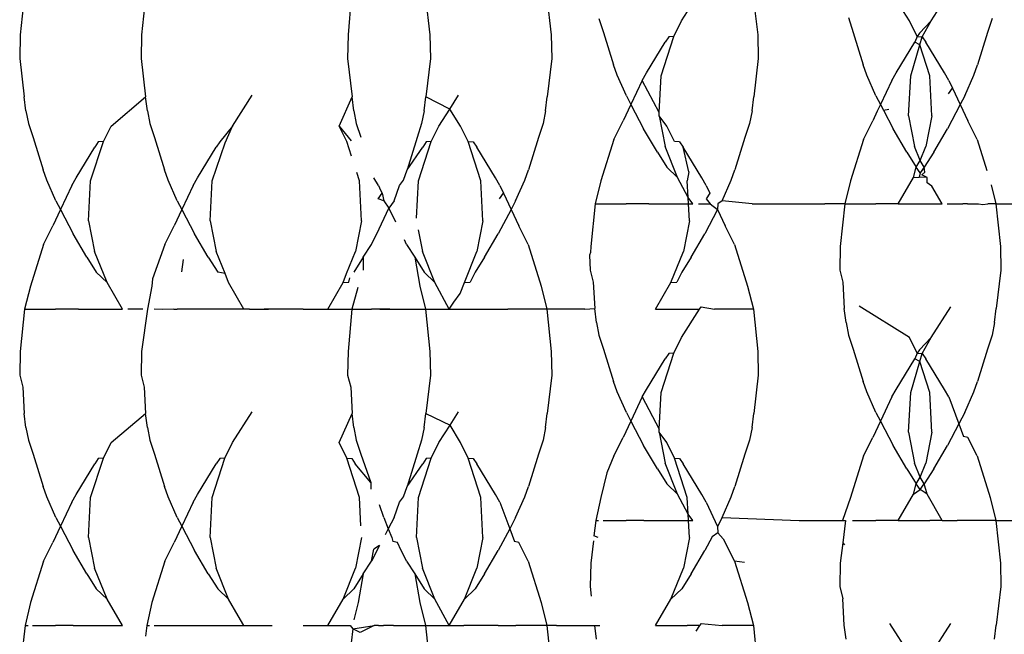
# Model space of a CAD drawing. Extents: x -14.4 to 6, y -1 to 6.
# Drawn here: x -5.3 to -5.2, y 0.3 to 0.3 of the extents above; entities that cross this region are included whole.
import ezdxf

# ---------------------------------------------------------------- set-up
doc = ezdxf.new("R2010")
doc.units = 0
doc.layers.get('0').update_dxf_attribs({"linetype": 'CONTINUOUS'})

msp = doc.modelspace()

# ---------------------------------------------------------------- linework, layer by layer
for p, q in [((-5.2499915, 0.2990737), (-5.2500359, 0.2986499)), ((-5.2487787, 0.2990737), (-5.2488231, 0.2986499)), ((-5.2467249, 0.2990737), (-5.2467609, 0.2986499)), ((-5.2459952, 0.2990737), (-5.2459439, 0.2986499)), ((-5.2447824, 0.2990737), (-5.2447311, 0.2986499)), ((-5.2434302, 0.2987883), (-5.2432513, 0.2990737)), ((-5.2427202, 0.2990737), (-5.2426689, 0.2986499)), ((-5.2411538, 0.2987883), (-5.2413494, 0.2990962)), ((-5.2409377, 0.2987883), (-5.2407421, 0.2990962)), ((-5.2442557, 0.2988137), (-5.2442097, 0.2986723)), ((-5.2435076, 0.2986333), (-5.2434302, 0.2987883)), ((-5.2417622, 0.2988222), (-5.2417171, 0.2986723)), ((-5.2410764, 0.2986333), (-5.2411538, 0.2987883)), ((-5.2409377, 0.2987883), (-5.2410525, 0.2986664)), ((-5.2410265, 0.2986288), (-5.2409377, 0.2987883)), ((-5.2403284, 0.2988137), (-5.2403743, 0.2986723)), ((-5.2442097, 0.2986723), (-5.2441098, 0.2983508)), ((-5.2417171, 0.2986723), (-5.2416172, 0.2983508)), ((-5.2410525, 0.2986664), (-5.2410764, 0.2986333)), ((-5.2403743, 0.2986723), (-5.2404743, 0.2983508)), ((-5.2500359, 0.2986499), (-5.2500409, 0.2984145)), ((-5.2488231, 0.2986499), (-5.2488281, 0.2984145)), ((-5.2467609, 0.2986499), (-5.2467659, 0.2984145)), ((-5.2459439, 0.2986499), (-5.2459389, 0.2984145)), ((-5.2447311, 0.2986499), (-5.2447261, 0.2984145)), ((-5.2437798, 0.29827), (-5.2435931, 0.2985763)), ((-5.2436342, 0.2982392), (-5.2435076, 0.2986333)), ((-5.2435576, 0.2986288), (-5.2435931, 0.2985763)), ((-5.2435076, 0.2986333), (-5.2435576, 0.2986288)), ((-5.2426689, 0.2986499), (-5.242664, 0.2984145)), ((-5.2412873, 0.29827), (-5.2411005, 0.2985763)), ((-5.2410764, 0.2986333), (-5.2411005, 0.2985763)), ((-5.2410497, 0.2985501), (-5.2411005, 0.2985763)), ((-5.2410764, 0.2986333), (-5.2410265, 0.2986288)), ((-5.2410497, 0.2985501), (-5.2410265, 0.2986288)), ((-5.2410265, 0.2986288), (-5.240991, 0.2985763)), ((-5.2408042, 0.29827), (-5.240991, 0.2985763)), ((-5.2411417, 0.2982392), (-5.2410497, 0.2985501)), ((-5.2409498, 0.2982392), (-5.2410497, 0.2985501)), ((-5.2500409, 0.2984145), (-5.2499955, 0.29803)), ((-5.2488281, 0.2984145), (-5.2487827, 0.29803)), ((-5.2467659, 0.2984145), (-5.2467206, 0.29803)), ((-5.2459389, 0.2984145), (-5.2459842, 0.29803)), ((-5.2447261, 0.2984145), (-5.2447714, 0.29803)), ((-5.242664, 0.2984145), (-5.2427093, 0.29803)), ((-5.2440732, 0.2982464), (-5.2441098, 0.2983508)), ((-5.2415806, 0.2982464), (-5.2416172, 0.2983508)), ((-5.2405109, 0.2982464), (-5.2404743, 0.2983508)), ((-5.2439817, 0.2980416), (-5.2440732, 0.2982464)), ((-5.2438233, 0.2981953), (-5.2439361, 0.2979547)), ((-5.2438233, 0.2981953), (-5.2437798, 0.29827)), ((-5.2436529, 0.2978744), (-5.2438233, 0.2981953)), ((-5.2436529, 0.2978744), (-5.2436342, 0.2982392)), ((-5.2414891, 0.2980416), (-5.2415806, 0.2982464)), ((-5.2413307, 0.2981953), (-5.2414436, 0.2979547)), ((-5.2413307, 0.2981953), (-5.2412873, 0.29827)), ((-5.241162, 0.2978423), (-5.2411417, 0.2982392)), ((-5.2409295, 0.2978423), (-5.2409498, 0.2982392)), ((-5.2407607, 0.2981953), (-5.2408042, 0.29827)), ((-5.2407607, 0.2981953), (-5.2407241, 0.2981172)), ((-5.2406024, 0.2980416), (-5.2405109, 0.2982464)), ((-5.2407627, 0.2980614), (-5.2407241, 0.2981172)), ((-5.2407241, 0.2981172), (-5.2406479, 0.2979547)), ((-5.2499782, 0.2978893), (-5.2499955, 0.29803)), ((-5.2491281, 0.2977394), (-5.2487827, 0.29803)), ((-5.2487654, 0.2978893), (-5.2487827, 0.29803)), ((-5.2479153, 0.2977394), (-5.2477197, 0.2980473)), ((-5.2468516, 0.2977394), (-5.2467206, 0.29803)), ((-5.2467033, 0.2978893), (-5.2467206, 0.29803)), ((-5.2460016, 0.2978893), (-5.2459842, 0.29803)), ((-5.245746, 0.2979081), (-5.2459842, 0.29803)), ((-5.245746, 0.2979081), (-5.2456575, 0.2980473)), ((-5.2447887, 0.2978893), (-5.2447714, 0.29803)), ((-5.2439817, 0.2980416), (-5.2439361, 0.2979547)), ((-5.2427266, 0.2978893), (-5.2427093, 0.29803)), ((-5.2414891, 0.2980416), (-5.2414436, 0.2979547)), ((-5.2406024, 0.2980416), (-5.2406479, 0.2979547)), ((-5.2499782, 0.2978893), (-5.2499535, 0.2977648)), ((-5.2487654, 0.2978893), (-5.2487407, 0.2977648)), ((-5.2467033, 0.2978893), (-5.2466786, 0.2977648)), ((-5.2460016, 0.2978893), (-5.2460262, 0.2977648)), ((-5.2458532, 0.2977394), (-5.245746, 0.2979081)), ((-5.2456388, 0.2977394), (-5.245746, 0.2979081)), ((-5.2447887, 0.2978893), (-5.2448134, 0.2977648)), ((-5.2439361, 0.2979547), (-5.2440134, 0.2977899)), ((-5.2439361, 0.2979547), (-5.2438087, 0.2977114)), ((-5.2427266, 0.2978893), (-5.2427513, 0.2977648)), ((-5.2414753, 0.2978872), (-5.2415209, 0.2977899)), ((-5.2414436, 0.2979547), (-5.2414753, 0.2978872)), ((-5.2414436, 0.2979547), (-5.2414135, 0.2978971)), ((-5.2414135, 0.2978971), (-5.2413587, 0.297906)), ((-5.2414135, 0.2978971), (-5.2413162, 0.2977114)), ((-5.2406479, 0.2979547), (-5.2407753, 0.2977114)), ((-5.2406479, 0.2979547), (-5.2405706, 0.2977899)), ((-5.2441055, 0.2976061), (-5.2440134, 0.2977899)), ((-5.2436545, 0.2978423), (-5.2436529, 0.2978744)), ((-5.2436545, 0.2978423), (-5.2435948, 0.2975356)), ((-5.2435767, 0.2977394), (-5.2436545, 0.2978423)), ((-5.241613, 0.2976061), (-5.2415209, 0.2977899)), ((-5.241162, 0.2978423), (-5.2411023, 0.2975356)), ((-5.2409295, 0.2978423), (-5.2409892, 0.2975356)), ((-5.2404785, 0.2976061), (-5.2405706, 0.2977899)), ((-5.2499535, 0.2977648), (-5.2499076, 0.2976234)), ((-5.2492054, 0.2975844), (-5.2491281, 0.2977394)), ((-5.2487407, 0.2977648), (-5.2486948, 0.2976234)), ((-5.2479153, 0.2977394), (-5.2480426, 0.2975799)), ((-5.2479899, 0.2975723), (-5.2479153, 0.2977394)), ((-5.2467743, 0.2975844), (-5.2468516, 0.2977394)), ((-5.2468516, 0.2977394), (-5.2467311, 0.2975897)), ((-5.2466786, 0.2977648), (-5.2466337, 0.2976267)), ((-5.2460262, 0.2977648), (-5.2460722, 0.2976234)), ((-5.2459305, 0.2975844), (-5.2458532, 0.2977394)), ((-5.2455615, 0.2975844), (-5.2456388, 0.2977394)), ((-5.2448134, 0.2977648), (-5.2448594, 0.2976234)), ((-5.2436719, 0.297477), (-5.2438087, 0.2977114)), ((-5.2434994, 0.2975844), (-5.2435767, 0.2977394)), ((-5.2427513, 0.2977648), (-5.2427972, 0.2976234)), ((-5.2411794, 0.297477), (-5.2413162, 0.2977114)), ((-5.2409121, 0.297477), (-5.2407753, 0.2977114)), ((-5.2499076, 0.2976234), (-5.2498076, 0.2973019)), ((-5.2493321, 0.2971903), (-5.2492054, 0.2975844)), ((-5.2492054, 0.2975844), (-5.2492554, 0.2975799)), ((-5.2486948, 0.2976234), (-5.2485948, 0.2973019)), ((-5.2467279, 0.2974398), (-5.2467743, 0.2975844)), ((-5.2460722, 0.2976234), (-5.2461721, 0.2973019)), ((-5.2460571, 0.2971903), (-5.2459305, 0.2975844)), ((-5.2459305, 0.2975844), (-5.2459805, 0.2975799)), ((-5.2454349, 0.2971903), (-5.2455615, 0.2975844)), ((-5.2455615, 0.2975844), (-5.2455115, 0.2975799)), ((-5.2448594, 0.2976234), (-5.2449593, 0.2973019)), ((-5.2441055, 0.2976061), (-5.2442362, 0.2971903)), ((-5.2434494, 0.2975799), (-5.2434994, 0.2975844)), ((-5.2427972, 0.2976234), (-5.2428972, 0.2973019)), ((-5.241613, 0.2976061), (-5.2417436, 0.2971903)), ((-5.2404785, 0.2976061), (-5.2403811, 0.297296)), ((-5.2494777, 0.2972211), (-5.2492909, 0.2975274)), ((-5.2492554, 0.2975799), (-5.2492909, 0.2975274)), ((-5.2482649, 0.2972211), (-5.2480781, 0.2975274)), ((-5.2481193, 0.2971903), (-5.2479899, 0.2975723)), ((-5.2480426, 0.2975799), (-5.2480781, 0.2975274)), ((-5.2461721, 0.2973019), (-5.246016, 0.2975274)), ((-5.2459805, 0.2975799), (-5.246016, 0.2975274)), ((-5.2455115, 0.2975799), (-5.245476, 0.2975274)), ((-5.2452893, 0.2972211), (-5.245476, 0.2975274)), ((-5.2434709, 0.2972258), (-5.2435948, 0.2975356)), ((-5.2434494, 0.2975799), (-5.2434139, 0.2975274)), ((-5.2432271, 0.2972211), (-5.2434139, 0.2975274)), ((-5.2433568, 0.2972831), (-5.2434139, 0.2975274)), ((-5.2410457, 0.2973942), (-5.2411023, 0.2975356)), ((-5.2410457, 0.2973942), (-5.2409892, 0.2975356)), ((-5.2436719, 0.297477), (-5.2435784, 0.2973296)), ((-5.2411794, 0.297477), (-5.2410859, 0.2973296)), ((-5.2410859, 0.2973296), (-5.2410457, 0.2973942)), ((-5.2410056, 0.2973296), (-5.2410457, 0.2973942)), ((-5.2409121, 0.297477), (-5.2410056, 0.2973296)), ((-5.249771, 0.2971975), (-5.2498076, 0.2973019)), ((-5.2485582, 0.2971975), (-5.2485948, 0.2973019)), ((-5.2462087, 0.2971975), (-5.2461721, 0.2973019)), ((-5.2449959, 0.2971975), (-5.2449593, 0.2973019)), ((-5.2434709, 0.2972258), (-5.2435784, 0.2973296)), ((-5.2429338, 0.2971975), (-5.2428972, 0.2973019)), ((-5.2411131, 0.2972258), (-5.2410859, 0.2973296)), ((-5.241046, 0.2972724), (-5.2410859, 0.2973296)), ((-5.2410056, 0.2973296), (-5.241046, 0.2972724)), ((-5.2409992, 0.2972778), (-5.2410056, 0.2973296)), ((-5.2496795, 0.2969927), (-5.249771, 0.2971975)), ((-5.2495212, 0.2971464), (-5.2494777, 0.2972211)), ((-5.2493524, 0.2967934), (-5.2493321, 0.2971903)), ((-5.2484667, 0.2969927), (-5.2485582, 0.2971975)), ((-5.2483083, 0.2971464), (-5.2482649, 0.2972211)), ((-5.2481396, 0.2967934), (-5.2481193, 0.2971903)), ((-5.2466477, 0.2971903), (-5.2466749, 0.297275)), ((-5.2466274, 0.2967934), (-5.2466477, 0.2971903)), ((-5.2464586, 0.2971464), (-5.2465021, 0.2972211)), ((-5.2462462, 0.2971464), (-5.2462087, 0.2971975)), ((-5.2460761, 0.2968196), (-5.2460571, 0.2971903)), ((-5.2454146, 0.2967934), (-5.2454349, 0.2971903)), ((-5.2452458, 0.2971464), (-5.2452893, 0.2972211)), ((-5.2450874, 0.2969927), (-5.2449959, 0.2971975)), ((-5.2442362, 0.2971903), (-5.2442937, 0.2969607)), ((-5.2433644, 0.2970267), (-5.2434709, 0.2972258)), ((-5.2433568, 0.2972831), (-5.2433727, 0.2971903)), ((-5.2433644, 0.2970267), (-5.2433727, 0.2971903)), ((-5.2431837, 0.2971464), (-5.2432271, 0.2972211)), ((-5.2430253, 0.2969927), (-5.2429338, 0.2971975)), ((-5.2417436, 0.2971903), (-5.2418011, 0.2969607)), ((-5.2412663, 0.2969607), (-5.2411131, 0.2972258)), ((-5.2411131, 0.2972258), (-5.241056, 0.2972299)), ((-5.241046, 0.2972724), (-5.241056, 0.2972299)), ((-5.2409784, 0.2972258), (-5.241056, 0.2972299)), ((-5.241031, 0.2972509), (-5.2409992, 0.2972778)), ((-5.2409784, 0.2972258), (-5.241031, 0.2972509)), ((-5.2409769, 0.2971734), (-5.2409784, 0.2972258)), ((-5.2495212, 0.2971464), (-5.249634, 0.2969058)), ((-5.2483083, 0.2971464), (-5.2484212, 0.2969058)), ((-5.2464586, 0.2971464), (-5.2464365, 0.2970993)), ((-5.2464365, 0.2970993), (-5.246422, 0.2970683)), ((-5.2463002, 0.2969927), (-5.2462462, 0.2971464)), ((-5.2452458, 0.2971464), (-5.2452092, 0.2970683)), ((-5.2431837, 0.2971464), (-5.243147, 0.2970683)), ((-5.2409297, 0.2971397), (-5.2409769, 0.2971734)), ((-5.2408284, 0.2969607), (-5.2409297, 0.2971397)), ((-5.2403382, 0.2971516), (-5.2402904, 0.2969607)), ((-5.2464605, 0.2970125), (-5.246422, 0.2970683)), ((-5.2464046, 0.2969927), (-5.2464605, 0.2970125)), ((-5.246422, 0.2970683), (-5.2464046, 0.2969927)), ((-5.2452477, 0.2970125), (-5.2452092, 0.2970683)), ((-5.2452092, 0.2970683), (-5.245133, 0.2969058)), ((-5.2433177, 0.2969607), (-5.2433644, 0.2970267)), ((-5.243361, 0.2969607), (-5.2433644, 0.2970267)), ((-5.243147, 0.2970683), (-5.2431856, 0.2970125)), ((-5.2431856, 0.2970125), (-5.2431449, 0.2969607)), ((-5.249634, 0.2969058), (-5.2497113, 0.296741)), ((-5.2496795, 0.2969927), (-5.249634, 0.2969058)), ((-5.249634, 0.2969058), (-5.2495066, 0.2966625)), ((-5.2484212, 0.2969058), (-5.2484985, 0.296741)), ((-5.2484667, 0.2969927), (-5.2484212, 0.2969058)), ((-5.2484212, 0.2969058), (-5.2482938, 0.2966625)), ((-5.2464732, 0.2966625), (-5.2463524, 0.29692)), ((-5.2464046, 0.2969927), (-5.2463524, 0.29692)), ((-5.2463002, 0.2969927), (-5.2463524, 0.29692)), ((-5.2463524, 0.29692), (-5.2462881, 0.2967828)), ((-5.245133, 0.2969058), (-5.2452604, 0.2966625)), ((-5.2450874, 0.2969927), (-5.245133, 0.2969058)), ((-5.245133, 0.2969058), (-5.2450557, 0.296741)), ((-5.2442937, 0.2969607), (-5.244338, 0.2965368)), ((-5.2442937, 0.2969607), (-5.2442582, 0.2969607)), ((-5.2442582, 0.2969607), (-5.243984, 0.2969607)), ((-5.2437557, 0.2969607), (-5.243984, 0.2969607)), ((-5.2437557, 0.2969607), (-5.243361, 0.2969607)), ((-5.243361, 0.2969607), (-5.2433177, 0.2969607)), ((-5.2433524, 0.2967934), (-5.243361, 0.2969607)), ((-5.2432614, 0.2969607), (-5.2431815, 0.2969607)), ((-5.2430708, 0.2969058), (-5.2431982, 0.2966625)), ((-5.2431815, 0.2969607), (-5.2431449, 0.2969607)), ((-5.2431449, 0.2969607), (-5.2430708, 0.2969058)), ((-5.2430666, 0.2969607), (-5.2430708, 0.2969058)), ((-5.2430708, 0.2969058), (-5.2429935, 0.296741)), ((-5.2430253, 0.2969927), (-5.2430666, 0.2969607)), ((-5.2427258, 0.2969607), (-5.2430253, 0.2969927)), ((-5.2427258, 0.2969607), (-5.2420004, 0.2969607)), ((-5.2418011, 0.2969607), (-5.2420004, 0.2969607)), ((-5.2418011, 0.2969607), (-5.2418455, 0.2965368)), ((-5.2418011, 0.2969607), (-5.2417657, 0.2969607)), ((-5.2417657, 0.2969607), (-5.2414914, 0.2969607)), ((-5.2412663, 0.2969607), (-5.2414914, 0.2969607)), ((-5.2412663, 0.2969607), (-5.2408284, 0.2969607)), ((-5.2407762, 0.2969607), (-5.2406789, 0.2969607)), ((-5.2406789, 0.2969607), (-5.2406209, 0.2969607)), ((-5.2405741, 0.2969607), (-5.2406209, 0.2969607)), ((-5.2405741, 0.2969607), (-5.2404638, 0.2969607)), ((-5.2404638, 0.2969607), (-5.2404204, 0.2969571)), ((-5.2404204, 0.2969571), (-5.2403698, 0.2969607)), ((-5.2402904, 0.2969607), (-5.2403698, 0.2969607)), ((-5.2402904, 0.2969607), (-5.240246, 0.2965368)), ((-5.2402904, 0.2969607), (-5.2395079, 0.2969607)), ((-5.2498034, 0.2965572), (-5.2497113, 0.296741)), ((-5.2493524, 0.2967934), (-5.2492927, 0.2964867)), ((-5.2485906, 0.2965572), (-5.2484985, 0.296741)), ((-5.2481396, 0.2967934), (-5.2480799, 0.2964867)), ((-5.2466274, 0.2967934), (-5.2466871, 0.2964867)), ((-5.2460595, 0.2967015), (-5.2460177, 0.2964867)), ((-5.2454146, 0.2967934), (-5.2454743, 0.2964867)), ((-5.2449636, 0.2965572), (-5.2450557, 0.296741)), ((-5.2433524, 0.2967934), (-5.2434121, 0.2964867)), ((-5.2429014, 0.2965572), (-5.2429935, 0.296741)), ((-5.2493698, 0.2964281), (-5.2495066, 0.2966625)), ((-5.248157, 0.2964281), (-5.2482938, 0.2966625)), ((-5.2465285, 0.2965572), (-5.2464909, 0.296632)), ((-5.2464909, 0.296632), (-5.2464732, 0.2966625)), ((-5.2461764, 0.2965572), (-5.2461985, 0.2966014)), ((-5.2453972, 0.2964281), (-5.2452604, 0.2966625)), ((-5.243335, 0.2964281), (-5.2431982, 0.2966625)), ((-5.2498034, 0.2965572), (-5.249934, 0.2961414)), ((-5.2485906, 0.2965572), (-5.2487153, 0.2962134)), ((-5.24661, 0.2964281), (-5.2465285, 0.2965572)), ((-5.2461764, 0.2965572), (-5.2460949, 0.2964281)), ((-5.2449636, 0.2965572), (-5.2448329, 0.2961414)), ((-5.244338, 0.2965368), (-5.2443393, 0.2964748)), ((-5.2429014, 0.2965572), (-5.2427708, 0.2961414)), ((-5.2418455, 0.2965368), (-5.2418504, 0.2963014)), ((-5.240246, 0.2965368), (-5.240241, 0.2963014)), ((-5.2493698, 0.2964281), (-5.2492763, 0.2962807)), ((-5.2491688, 0.2961769), (-5.2492927, 0.2964867)), ((-5.2484082, 0.2964065), (-5.2484235, 0.2962819)), ((-5.248157, 0.2964281), (-5.2480635, 0.2962807)), ((-5.2479899, 0.2962654), (-5.2480799, 0.2964867)), ((-5.2467771, 0.2962654), (-5.2466871, 0.2964867)), ((-5.24661, 0.2964281), (-5.2467035, 0.2962807)), ((-5.24661, 0.2964281), (-5.2466094, 0.2962995)), ((-5.2460949, 0.2964281), (-5.2460014, 0.2962807)), ((-5.2460949, 0.2964281), (-5.2460457, 0.2961414)), ((-5.2458939, 0.2961769), (-5.2460177, 0.2964867)), ((-5.2455982, 0.2961769), (-5.2454743, 0.2964867)), ((-5.2453972, 0.2964281), (-5.2454906, 0.2962807)), ((-5.2443393, 0.2964748), (-5.2443492, 0.2964479)), ((-5.2443492, 0.2964479), (-5.244343, 0.2963014)), ((-5.243536, 0.2961769), (-5.2434121, 0.2964867)), ((-5.243335, 0.2964281), (-5.2434285, 0.2962807)), ((-5.2491688, 0.2961769), (-5.2492763, 0.2962807)), ((-5.2487153, 0.2962134), (-5.2487212, 0.2961414)), ((-5.2479899, 0.2962654), (-5.2480635, 0.2962807)), ((-5.247956, 0.2961769), (-5.2479899, 0.2962654)), ((-5.246811, 0.2961769), (-5.2467771, 0.2962654)), ((-5.2467539, 0.296181), (-5.2467432, 0.2962244)), ((-5.2458939, 0.2961769), (-5.2460014, 0.2962807)), ((-5.2454906, 0.2962807), (-5.2455411, 0.296181)), ((-5.244343, 0.2963014), (-5.2443115, 0.2961794)), ((-5.2434285, 0.2962807), (-5.2434789, 0.296181)), ((-5.2418504, 0.2963014), (-5.241819, 0.2961794)), ((-5.240241, 0.2963014), (-5.2402864, 0.2959169)), ((-5.249934, 0.2961414), (-5.2499915, 0.2959118)), ((-5.2490156, 0.2959118), (-5.2491688, 0.2961769)), ((-5.2487212, 0.2961414), (-5.2487645, 0.2959118)), ((-5.2478028, 0.2959118), (-5.247956, 0.2961769)), ((-5.2469642, 0.2959118), (-5.246811, 0.2961769)), ((-5.246811, 0.2961769), (-5.2467539, 0.296181)), ((-5.2466627, 0.2961268), (-5.2467249, 0.2959118)), ((-5.2460457, 0.2961414), (-5.2459882, 0.2959118)), ((-5.2457514, 0.2959118), (-5.2458939, 0.2961769)), ((-5.2456413, 0.2960675), (-5.2455982, 0.2961769)), ((-5.2455982, 0.2961769), (-5.2455411, 0.296181)), ((-5.2448329, 0.2961414), (-5.2447754, 0.2959118)), ((-5.2443115, 0.2961794), (-5.2442977, 0.2959169)), ((-5.2436893, 0.2959118), (-5.243536, 0.2961769)), ((-5.243536, 0.2961769), (-5.2434789, 0.296181)), ((-5.2427708, 0.2961414), (-5.2427133, 0.2959118)), ((-5.241819, 0.2961794), (-5.2418051, 0.2959169)), ((-5.2457041, 0.2959786), (-5.2456413, 0.2960675)), ((-5.2499915, 0.2959118), (-5.2500359, 0.2954879)), ((-5.2499915, 0.2959118), (-5.2499561, 0.2959118)), ((-5.2499561, 0.2959118), (-5.2496818, 0.2959118)), ((-5.2494535, 0.2959118), (-5.2496818, 0.2959118)), ((-5.2494535, 0.2959118), (-5.2490156, 0.2959118)), ((-5.2488113, 0.2959118), (-5.2489593, 0.2959118)), ((-5.2487645, 0.2959118), (-5.2488231, 0.2954879)), ((-5.2486108, 0.2959082), (-5.2486993, 0.2959118)), ((-5.2485, 0.2959118), (-5.2486108, 0.2959082)), ((-5.2485, 0.2959118), (-5.248469, 0.2959118)), ((-5.2478028, 0.2959118), (-5.248469, 0.2959118)), ((-5.2477465, 0.2959118), (-5.2478028, 0.2959118)), ((-5.2477465, 0.2959118), (-5.2476707, 0.2959118)), ((-5.2476707, 0.2959118), (-5.2476299, 0.2959118)), ((-5.2476299, 0.2959118), (-5.2475985, 0.2959118)), ((-5.2476299, 0.2959118), (-5.247556, 0.2959118)), ((-5.247556, 0.2959118), (-5.2475985, 0.2959118)), ((-5.2472109, 0.2959118), (-5.247556, 0.2959118)), ((-5.2472109, 0.2959118), (-5.2469642, 0.2959118)), ((-5.2469642, 0.2959118), (-5.2467249, 0.2959118)), ((-5.2467249, 0.2959118), (-5.2467609, 0.2954879)), ((-5.2467249, 0.2959118), (-5.2465262, 0.2959118)), ((-5.2464741, 0.2959118), (-5.2465262, 0.2959118)), ((-5.2464442, 0.2959118), (-5.2464741, 0.2959118)), ((-5.2464069, 0.2959118), (-5.2464741, 0.2959118)), ((-5.2463768, 0.2959118), (-5.2464442, 0.2959118)), ((-5.2464442, 0.2959118), (-5.2464069, 0.2959118)), ((-5.2464069, 0.2959118), (-5.2463432, 0.2959118)), ((-5.2464069, 0.2959118), (-5.2463768, 0.2959118)), ((-5.2463432, 0.2959118), (-5.2463768, 0.2959118)), ((-5.2463432, 0.2959118), (-5.2459882, 0.2959118)), ((-5.2459882, 0.2959118), (-5.2459439, 0.2954879)), ((-5.2459882, 0.2959118), (-5.2457514, 0.2959118)), ((-5.2457514, 0.2959118), (-5.2457041, 0.2959786)), ((-5.2457514, 0.2959118), (-5.2456843, 0.2959118)), ((-5.2456843, 0.2959118), (-5.2455678, 0.2959118)), ((-5.2455678, 0.2959118), (-5.2455121, 0.2959118)), ((-5.2455121, 0.2959118), (-5.245225, 0.2959118)), ((-5.245225, 0.2959118), (-5.245164, 0.2959118)), ((-5.2447754, 0.2959118), (-5.245164, 0.2959118)), ((-5.2447754, 0.2959118), (-5.2447311, 0.2954879)), ((-5.2444233, 0.2959118), (-5.2447754, 0.2959118)), ((-5.2443957, 0.2959118), (-5.2444233, 0.2959118)), ((-5.2443957, 0.2959118), (-5.2442977, 0.2959169)), ((-5.2442803, 0.2957763), (-5.2442977, 0.2959169)), ((-5.2436893, 0.2959118), (-5.2432513, 0.2959118)), ((-5.2434302, 0.2956263), (-5.2432513, 0.2959118)), ((-5.2432513, 0.2959118), (-5.2432346, 0.2959342)), ((-5.2432346, 0.2959342), (-5.2431018, 0.2959118)), ((-5.2427487, 0.2959118), (-5.2431018, 0.2959118)), ((-5.2427133, 0.2959118), (-5.2427487, 0.2959118)), ((-5.2427133, 0.2959118), (-5.2426689, 0.2954879)), ((-5.2417878, 0.2957763), (-5.2418051, 0.2959169)), ((-5.2411538, 0.2956263), (-5.2416575, 0.2959408)), ((-5.2409377, 0.2956263), (-5.2407421, 0.2959342)), ((-5.2403037, 0.2957763), (-5.2402864, 0.2959169)), ((-5.2442803, 0.2957763), (-5.2442557, 0.2956517)), ((-5.2417878, 0.2957763), (-5.2417631, 0.2956517)), ((-5.2403037, 0.2957763), (-5.2403284, 0.2956517)), ((-5.2442557, 0.2956517), (-5.2442097, 0.2955104)), ((-5.2435076, 0.2954713), (-5.2434302, 0.2956263)), ((-5.2417631, 0.2956517), (-5.2417171, 0.2955104)), ((-5.2410764, 0.2954713), (-5.2411538, 0.2956263)), ((-5.2409377, 0.2956263), (-5.2410525, 0.2955045)), ((-5.2410265, 0.2954668), (-5.2409377, 0.2956263)), ((-5.2403284, 0.2956517), (-5.2403743, 0.2955104)), ((-5.2500359, 0.2954879), (-5.2500409, 0.2952525)), ((-5.2488231, 0.2954879), (-5.2488281, 0.2952525)), ((-5.2467609, 0.2954879), (-5.2467659, 0.2952525)), ((-5.2459439, 0.2954879), (-5.2459389, 0.2952525)), ((-5.2447311, 0.2954879), (-5.2447261, 0.2952525)), ((-5.2442097, 0.2955104), (-5.2441098, 0.2951888)), ((-5.2436342, 0.2950773), (-5.2435076, 0.2954713)), ((-5.2435576, 0.2954668), (-5.2435931, 0.2954143)), ((-5.2435076, 0.2954713), (-5.2435576, 0.2954668)), ((-5.2426689, 0.2954879), (-5.242664, 0.2952525)), ((-5.2417171, 0.2955104), (-5.2416172, 0.2951888)), ((-5.2410764, 0.2954713), (-5.2411005, 0.2954143)), ((-5.2410525, 0.2955045), (-5.2410764, 0.2954713)), ((-5.2410764, 0.2954713), (-5.2410265, 0.2954668)), ((-5.2410497, 0.2953882), (-5.2410265, 0.2954668)), ((-5.2410265, 0.2954668), (-5.240991, 0.2954143)), ((-5.2403743, 0.2955104), (-5.2404743, 0.2951888)), ((-5.2437798, 0.2951081), (-5.2435931, 0.2954143)), ((-5.2412873, 0.2951081), (-5.2411005, 0.2954143)), ((-5.2411417, 0.2950773), (-5.2410497, 0.2953882)), ((-5.2410497, 0.2953882), (-5.2411005, 0.2954143)), ((-5.2409498, 0.2950773), (-5.2410497, 0.2953882)), ((-5.2408042, 0.2951081), (-5.240991, 0.2954143)), ((-5.2500409, 0.2952525), (-5.2500094, 0.2951305)), ((-5.2488281, 0.2952525), (-5.2487966, 0.2951305)), ((-5.2467659, 0.2952525), (-5.2467344, 0.2951305)), ((-5.2459389, 0.2952525), (-5.2459842, 0.294868)), ((-5.2447261, 0.2952525), (-5.2447714, 0.294868)), ((-5.242664, 0.2952525), (-5.2427093, 0.294868)), ((-5.2500094, 0.2951305), (-5.2499955, 0.294868)), ((-5.2487966, 0.2951305), (-5.2487827, 0.294868)), ((-5.2467344, 0.2951305), (-5.2467206, 0.294868)), ((-5.2440732, 0.2950844), (-5.2441098, 0.2951888)), ((-5.2415806, 0.2950844), (-5.2416172, 0.2951888)), ((-5.2405109, 0.2950844), (-5.2404743, 0.2951888)), ((-5.2439817, 0.2948796), (-5.2440732, 0.2950844)), ((-5.2438233, 0.2950333), (-5.2439361, 0.2947927)), ((-5.2438233, 0.2950333), (-5.2437798, 0.2951081)), ((-5.2438233, 0.2950333), (-5.2436529, 0.2947124)), ((-5.2436529, 0.2947124), (-5.2436342, 0.2950773)), ((-5.2414891, 0.2948796), (-5.2415806, 0.2950844)), ((-5.2413307, 0.2950333), (-5.2414436, 0.2947927)), ((-5.2413307, 0.2950333), (-5.2412873, 0.2951081)), ((-5.241162, 0.2946804), (-5.2411417, 0.2950773)), ((-5.2409295, 0.2946804), (-5.2409498, 0.2950773)), ((-5.2407607, 0.2950333), (-5.2408042, 0.2951081)), ((-5.2407607, 0.2950333), (-5.2406619, 0.294766)), ((-5.2406024, 0.2948796), (-5.2405109, 0.2950844)), ((-5.2499782, 0.2947274), (-5.2499955, 0.294868)), ((-5.2491281, 0.2945775), (-5.2487827, 0.294868)), ((-5.2487654, 0.2947274), (-5.2487827, 0.294868)), ((-5.2479153, 0.2945775), (-5.2477197, 0.2948853)), ((-5.2468516, 0.2945775), (-5.2467206, 0.294868)), ((-5.2467033, 0.2947274), (-5.2467206, 0.294868)), ((-5.2460016, 0.2947274), (-5.2459842, 0.294868)), ((-5.2459842, 0.294868), (-5.2457423, 0.2947519)), ((-5.2457423, 0.2947519), (-5.2456575, 0.2948853)), ((-5.2447887, 0.2947274), (-5.2447714, 0.294868)), ((-5.2439817, 0.2948796), (-5.2439361, 0.2947927)), ((-5.2427266, 0.2947274), (-5.2427093, 0.294868)), ((-5.2414891, 0.2948796), (-5.2414436, 0.2947927)), ((-5.2406024, 0.2948796), (-5.2406619, 0.294766)), ((-5.2458532, 0.2945775), (-5.2457423, 0.2947519)), ((-5.2456388, 0.2945775), (-5.2457423, 0.2947519)), ((-5.2439361, 0.2947927), (-5.2440134, 0.2946279)), ((-5.2439361, 0.2947927), (-5.2438087, 0.2945494)), ((-5.2414436, 0.2947927), (-5.2415209, 0.2946279)), ((-5.2414436, 0.2947927), (-5.2413162, 0.2945494)), ((-5.2406619, 0.294766), (-5.2407753, 0.2945494)), ((-5.2406619, 0.294766), (-5.2406152, 0.2946397)), ((-5.2499782, 0.2947274), (-5.2499535, 0.2946028)), ((-5.2487654, 0.2947274), (-5.2487407, 0.2946028)), ((-5.2467033, 0.2947274), (-5.2466786, 0.2946028)), ((-5.2460016, 0.2947274), (-5.2460262, 0.2946028)), ((-5.2447887, 0.2947274), (-5.2448134, 0.2946028)), ((-5.2436545, 0.2946804), (-5.2436529, 0.2947124)), ((-5.2436545, 0.2946804), (-5.2435948, 0.2943736)), ((-5.2435767, 0.2945775), (-5.2436545, 0.2946804)), ((-5.2427266, 0.2947274), (-5.2427513, 0.2946028)), ((-5.241162, 0.2946804), (-5.2411023, 0.2943736)), ((-5.2409295, 0.2946804), (-5.2409892, 0.2943736)), ((-5.2405706, 0.2946279), (-5.2406152, 0.2946397)), ((-5.2499535, 0.2946028), (-5.2499076, 0.2944615)), ((-5.2492054, 0.2944224), (-5.2491281, 0.2945775)), ((-5.2487407, 0.2946028), (-5.2486948, 0.2944615)), ((-5.2479926, 0.2944224), (-5.2479153, 0.2945775)), ((-5.2467743, 0.2944224), (-5.2468516, 0.2945775)), ((-5.2466786, 0.2946028), (-5.2466326, 0.2944615)), ((-5.2460262, 0.2946028), (-5.2460722, 0.2944615)), ((-5.2459305, 0.2944224), (-5.2458532, 0.2945775)), ((-5.2455615, 0.2944224), (-5.2456388, 0.2945775)), ((-5.2448134, 0.2946028), (-5.2448594, 0.2944615)), ((-5.2441055, 0.2944441), (-5.2440134, 0.2946279)), ((-5.2436719, 0.2943151), (-5.2438087, 0.2945494)), ((-5.2434994, 0.2944224), (-5.2435767, 0.2945775)), ((-5.2427513, 0.2946028), (-5.2427972, 0.2944615)), ((-5.241613, 0.2944441), (-5.2415209, 0.2946279)), ((-5.2411794, 0.2943151), (-5.2413162, 0.2945494)), ((-5.2409121, 0.2943151), (-5.2407753, 0.2945494)), ((-5.2404785, 0.2944441), (-5.2405706, 0.2946279)), ((-5.2499076, 0.2944615), (-5.2498076, 0.2941399)), ((-5.2486948, 0.2944615), (-5.2485948, 0.2941399)), ((-5.2466326, 0.2944615), (-5.2465324, 0.2941803)), ((-5.2460722, 0.2944615), (-5.2461721, 0.2941399)), ((-5.2448594, 0.2944615), (-5.2449593, 0.2941399)), ((-5.2441055, 0.2944441), (-5.2441778, 0.2942752)), ((-5.2427972, 0.2944615), (-5.2428972, 0.2941399)), ((-5.241613, 0.2944441), (-5.2417436, 0.2940284)), ((-5.2404785, 0.2944441), (-5.2403479, 0.2940284)), ((-5.2494777, 0.2940592), (-5.2492909, 0.2943654)), ((-5.2493321, 0.2940284), (-5.2492054, 0.2944224)), ((-5.2492554, 0.2944179), (-5.2492909, 0.2943654)), ((-5.2492054, 0.2944224), (-5.2492554, 0.2944179)), ((-5.2482649, 0.2940592), (-5.2480781, 0.2943654)), ((-5.2481193, 0.2940284), (-5.2479926, 0.2944224)), ((-5.2480426, 0.2944179), (-5.2480781, 0.2943654)), ((-5.2479926, 0.2944224), (-5.2480426, 0.2944179)), ((-5.2466477, 0.2940284), (-5.2467743, 0.2944224)), ((-5.2467743, 0.2944224), (-5.2467243, 0.2944179)), ((-5.2467243, 0.2944179), (-5.2466888, 0.2943654)), ((-5.2465324, 0.2941803), (-5.2466888, 0.2943654)), ((-5.2461721, 0.2941399), (-5.246016, 0.2943654)), ((-5.2460571, 0.2940284), (-5.2459305, 0.2944224)), ((-5.2459805, 0.2944179), (-5.246016, 0.2943654)), ((-5.2459305, 0.2944224), (-5.2459805, 0.2944179)), ((-5.2454349, 0.2940284), (-5.2455615, 0.2944224)), ((-5.2455615, 0.2944224), (-5.2455115, 0.2944179)), ((-5.2455115, 0.2944179), (-5.245476, 0.2943654)), ((-5.2452893, 0.2940592), (-5.245476, 0.2943654)), ((-5.2434709, 0.2940638), (-5.2435948, 0.2943736)), ((-5.2433727, 0.2940284), (-5.2434994, 0.2944224)), ((-5.2434994, 0.2944224), (-5.2434494, 0.2944179)), ((-5.2434494, 0.2944179), (-5.2434139, 0.2943654)), ((-5.2432271, 0.2940592), (-5.2434139, 0.2943654)), ((-5.2410457, 0.2942322), (-5.2411023, 0.2943736)), ((-5.2410457, 0.2942322), (-5.2409892, 0.2943736)), ((-5.2441778, 0.2942752), (-5.2442362, 0.2940284)), ((-5.2436719, 0.2943151), (-5.2435784, 0.2941676)), ((-5.2411794, 0.2943151), (-5.2410859, 0.2941676)), ((-5.2409121, 0.2943151), (-5.2410056, 0.2941676)), ((-5.2465324, 0.2941803), (-5.2465347, 0.2941126)), ((-5.2434709, 0.2940638), (-5.2435784, 0.2941676)), ((-5.2411131, 0.2940638), (-5.2410859, 0.2941676)), ((-5.2410859, 0.2941676), (-5.2410457, 0.2942322)), ((-5.241046, 0.2941104), (-5.2410859, 0.2941676)), ((-5.241046, 0.2941104), (-5.2410056, 0.2941676)), ((-5.2410056, 0.2941676), (-5.2410457, 0.2942322)), ((-5.2409784, 0.2940638), (-5.2410056, 0.2941676)), ((-5.249771, 0.2940355), (-5.2498076, 0.2941399)), ((-5.2495212, 0.2939844), (-5.2494777, 0.2940592)), ((-5.2485582, 0.2940355), (-5.2485948, 0.2941399)), ((-5.2483083, 0.2939844), (-5.2482649, 0.2940592)), ((-5.2462087, 0.2940355), (-5.2461721, 0.2941399)), ((-5.2452458, 0.2939844), (-5.2452893, 0.2940592)), ((-5.2449959, 0.2940355), (-5.2449593, 0.2941399)), ((-5.2433644, 0.2938647), (-5.2434709, 0.2940638)), ((-5.2431837, 0.2939844), (-5.2432271, 0.2940592)), ((-5.2429338, 0.2940355), (-5.2428972, 0.2941399)), ((-5.2412663, 0.2937987), (-5.2411131, 0.2940638)), ((-5.2411131, 0.2940638), (-5.241046, 0.2941104)), ((-5.2409784, 0.2940638), (-5.241046, 0.2941104)), ((-5.2408284, 0.2937987), (-5.2409784, 0.2940638)), ((-5.2496795, 0.2938307), (-5.249771, 0.2940355)), ((-5.2495212, 0.2939844), (-5.249634, 0.2937438)), ((-5.2493524, 0.2936315), (-5.2493321, 0.2940284)), ((-5.2484667, 0.2938307), (-5.2485582, 0.2940355)), ((-5.2483083, 0.2939844), (-5.2484212, 0.2937438)), ((-5.2481396, 0.2936315), (-5.2481193, 0.2940284)), ((-5.2466333, 0.2937463), (-5.2466477, 0.2940284)), ((-5.2464046, 0.2938307), (-5.2464483, 0.2939566)), ((-5.2463002, 0.2938307), (-5.2462462, 0.2939844)), ((-5.2462462, 0.2939844), (-5.2462087, 0.2940355)), ((-5.2460774, 0.2936315), (-5.2460571, 0.2940284)), ((-5.2454146, 0.2936315), (-5.2454349, 0.2940284)), ((-5.2452458, 0.2939844), (-5.245147, 0.2937171)), ((-5.2450874, 0.2938307), (-5.2449959, 0.2940355)), ((-5.2442362, 0.2940284), (-5.2442867, 0.2937987)), ((-5.2433644, 0.2938647), (-5.2433727, 0.2940284)), ((-5.2431837, 0.2939844), (-5.2430725, 0.2937406)), ((-5.2430253, 0.2938307), (-5.2429338, 0.2940355)), ((-5.2417436, 0.2940284), (-5.2418227, 0.2937987)), ((-5.2403479, 0.2940284), (-5.2402904, 0.2937987)), ((-5.2433177, 0.2937987), (-5.2433644, 0.2938647)), ((-5.243361, 0.2937987), (-5.2433644, 0.2938647)), ((-5.2496795, 0.2938307), (-5.249634, 0.2937438)), ((-5.2484667, 0.2938307), (-5.2484212, 0.2937438)), ((-5.2464046, 0.2938307), (-5.2463598, 0.2937171)), ((-5.2463002, 0.2938307), (-5.2463598, 0.2937171)), ((-5.2450874, 0.2938307), (-5.245147, 0.2937171)), ((-5.2442867, 0.2937987), (-5.2443052, 0.2936463)), ((-5.2442867, 0.2937987), (-5.2442582, 0.2937987)), ((-5.2442142, 0.2937987), (-5.243984, 0.2937987)), ((-5.2438077, 0.2937987), (-5.243984, 0.2937987)), ((-5.2438077, 0.2937987), (-5.243361, 0.2937987)), ((-5.243361, 0.2937987), (-5.2433177, 0.2937987)), ((-5.2433524, 0.2936315), (-5.243361, 0.2937987)), ((-5.2430253, 0.2938307), (-5.2430725, 0.2937406)), ((-5.2430253, 0.2938307), (-5.2422561, 0.2937987)), ((-5.2422561, 0.2937987), (-5.2419728, 0.2937987)), ((-5.2419728, 0.2937987), (-5.241858, 0.2937987)), ((-5.241858, 0.2937987), (-5.2418227, 0.2937987)), ((-5.2418227, 0.2937987), (-5.2417942, 0.2937987)), ((-5.2417942, 0.2937987), (-5.2418211, 0.2935761)), ((-5.2417217, 0.2937987), (-5.2414914, 0.2937987)), ((-5.2412663, 0.2937987), (-5.2414914, 0.2937987)), ((-5.2412663, 0.2937987), (-5.2409504, 0.2937987)), ((-5.2408284, 0.2937987), (-5.2409504, 0.2937987)), ((-5.2408284, 0.2937987), (-5.2406789, 0.2937987)), ((-5.2406001, 0.2937987), (-5.2406789, 0.2937987)), ((-5.2403258, 0.2937987), (-5.2406001, 0.2937987)), ((-5.2402904, 0.2937987), (-5.2403258, 0.2937987)), ((-5.2402904, 0.2937987), (-5.240246, 0.2933749)), ((-5.2402904, 0.2937987), (-5.2397636, 0.2937987)), ((-5.249634, 0.2937438), (-5.2497113, 0.293579)), ((-5.249634, 0.2937438), (-5.2495066, 0.2935005)), ((-5.2484212, 0.2937438), (-5.2484985, 0.293579)), ((-5.2484212, 0.2937438), (-5.2482938, 0.2935005)), ((-5.2463598, 0.2937171), (-5.246392, 0.2936555)), ((-5.2463598, 0.2937171), (-5.2463236, 0.2936298)), ((-5.245147, 0.2937171), (-5.2452604, 0.2935005)), ((-5.245147, 0.2937171), (-5.2451003, 0.2935908)), ((-5.2430694, 0.2936753), (-5.2431261, 0.2936382)), ((-5.2430725, 0.2937406), (-5.2430694, 0.2936753)), ((-5.2430725, 0.2937406), (-5.2430694, 0.2936753)), ((-5.2430158, 0.2936163), (-5.2430694, 0.2936753)), ((-5.2498034, 0.2933952), (-5.2497113, 0.293579)), ((-5.2493524, 0.2936315), (-5.2492927, 0.2933247)), ((-5.2485906, 0.2933952), (-5.2484985, 0.293579)), ((-5.2481396, 0.2936315), (-5.2480799, 0.2933247)), ((-5.2466274, 0.2936315), (-5.2466871, 0.2933247)), ((-5.2463236, 0.2936298), (-5.2463131, 0.2935908)), ((-5.2462685, 0.293579), (-5.2463131, 0.2935908)), ((-5.2462316, 0.2935005), (-5.2462685, 0.293579)), ((-5.2460774, 0.2936315), (-5.2460177, 0.2933247)), ((-5.2454146, 0.2936315), (-5.2454743, 0.2933247)), ((-5.2450557, 0.293579), (-5.2451003, 0.2935908)), ((-5.2449636, 0.2933952), (-5.2450557, 0.293579)), ((-5.2443111, 0.2935975), (-5.244338, 0.2933749)), ((-5.2442615, 0.2936298), (-5.2443052, 0.2936463)), ((-5.2433524, 0.2936315), (-5.2434121, 0.2933247)), ((-5.2431261, 0.2936382), (-5.2431982, 0.2935005)), ((-5.2430158, 0.2936163), (-5.2429935, 0.293579)), ((-5.2429294, 0.2934511), (-5.2429935, 0.293579)), ((-5.2418211, 0.2935761), (-5.2418455, 0.2933749)), ((-5.2418211, 0.2935761), (-5.2418031, 0.2935553)), ((-5.2493698, 0.2932662), (-5.2495066, 0.2935005)), ((-5.248157, 0.2932662), (-5.2482938, 0.2935005)), ((-5.2464478, 0.2935489), (-5.2465285, 0.2933952)), ((-5.2465285, 0.2933952), (-5.2465041, 0.2935123)), ((-5.2464478, 0.2935489), (-5.2465041, 0.2935123)), ((-5.2462139, 0.2934701), (-5.2462316, 0.2935005)), ((-5.2461764, 0.2933952), (-5.2462139, 0.2934701)), ((-5.2453972, 0.2932662), (-5.2452604, 0.2935005)), ((-5.243335, 0.2932662), (-5.2431982, 0.2935005)), ((-5.2498034, 0.2933952), (-5.249934, 0.2929795)), ((-5.2485906, 0.2933952), (-5.2487212, 0.2929795)), ((-5.24661, 0.2932662), (-5.2465285, 0.2933952)), ((-5.2461764, 0.2933952), (-5.2460949, 0.2932662)), ((-5.2449636, 0.2933952), (-5.2448329, 0.2929795)), ((-5.244338, 0.2933749), (-5.244343, 0.2931395)), ((-5.2429014, 0.2933952), (-5.2429294, 0.2934511)), ((-5.2429014, 0.2933952), (-5.2427708, 0.2929795)), ((-5.2428013, 0.2933802), (-5.2429014, 0.2933952)), ((-5.2418455, 0.2933749), (-5.2418504, 0.2931395)), ((-5.240246, 0.2933749), (-5.240241, 0.2931395)), ((-5.2493698, 0.2932662), (-5.2492763, 0.2931187)), ((-5.2491688, 0.2930149), (-5.2492927, 0.2933247)), ((-5.248157, 0.2932662), (-5.2480635, 0.2931187)), ((-5.247956, 0.2930149), (-5.2480799, 0.2933247)), ((-5.246811, 0.2930149), (-5.2466871, 0.2933247)), ((-5.24661, 0.2932662), (-5.2467035, 0.2931187)), ((-5.24661, 0.2932662), (-5.2466591, 0.2929795)), ((-5.2460949, 0.2932662), (-5.2460014, 0.2931187)), ((-5.2460949, 0.2932662), (-5.2460457, 0.2929795)), ((-5.2458939, 0.2930149), (-5.2460177, 0.2933247)), ((-5.2455982, 0.2930149), (-5.2454743, 0.2933247)), ((-5.2453972, 0.2932662), (-5.2454906, 0.2931187)), ((-5.243536, 0.2930149), (-5.2434121, 0.2933247)), ((-5.243335, 0.2932662), (-5.2434285, 0.2931187)), ((-5.2491688, 0.2930149), (-5.2492763, 0.2931187)), ((-5.247956, 0.2930149), (-5.2480635, 0.2931187)), ((-5.246811, 0.2930149), (-5.2467035, 0.2931187)), ((-5.2458939, 0.2930149), (-5.2460014, 0.2931187)), ((-5.2455982, 0.2930149), (-5.2454906, 0.2931187)), ((-5.244343, 0.2931395), (-5.2443317, 0.2930435)), ((-5.243536, 0.2930149), (-5.2434285, 0.2931187)), ((-5.2418504, 0.2931395), (-5.241819, 0.2930175)), ((-5.240241, 0.2931395), (-5.2402864, 0.292755)), ((-5.249934, 0.2929795), (-5.2499846, 0.2927498)), ((-5.2490156, 0.2927498), (-5.2491688, 0.2930149)), ((-5.2487212, 0.2929795), (-5.2487718, 0.2927498)), ((-5.2478602, 0.2928492), (-5.247956, 0.2930149)), ((-5.2469642, 0.2927498), (-5.246811, 0.2930149)), ((-5.2466591, 0.2929795), (-5.2467022, 0.2928072)), ((-5.2460457, 0.2929795), (-5.2459882, 0.2927498)), ((-5.2457514, 0.2927498), (-5.2458939, 0.2930149)), ((-5.2457514, 0.2927498), (-5.2455982, 0.2930149)), ((-5.2448329, 0.2929795), (-5.2447754, 0.2927498)), ((-5.2436893, 0.2927498), (-5.243536, 0.2930149)), ((-5.2427708, 0.2929795), (-5.2427133, 0.2927498)), ((-5.2418051, 0.292755), (-5.241819, 0.2930175)), ((-5.2478028, 0.2927498), (-5.2478602, 0.2928492)), ((-5.2432346, 0.2927722), (-5.2432513, 0.2927498)), ((-5.2432346, 0.2927722), (-5.243023, 0.2927498)), ((-5.2411538, 0.2924644), (-5.2413494, 0.2927722)), ((-5.2409377, 0.2924644), (-5.2407421, 0.2927722)), ((-5.2499846, 0.2927498), (-5.2500359, 0.292326)), ((-5.2499846, 0.2927498), (-5.2499561, 0.2927498)), ((-5.2499121, 0.2927498), (-5.2496818, 0.2927498)), ((-5.2495056, 0.2927498), (-5.2496818, 0.2927498)), ((-5.2495056, 0.2927498), (-5.2490156, 0.2927498)), ((-5.2487718, 0.2927498), (-5.2487844, 0.2926453)), ((-5.2487718, 0.2927498), (-5.2487433, 0.2927498)), ((-5.2486993, 0.2927498), (-5.248469, 0.2927498)), ((-5.248469, 0.2927498), (-5.247954, 0.2927498)), ((-5.247954, 0.2927498), (-5.2478028, 0.2927498)), ((-5.2478028, 0.2927498), (-5.2476707, 0.2927498)), ((-5.2476707, 0.2927498), (-5.2475559, 0.2927498)), ((-5.2475559, 0.2927498), (-5.2475205, 0.2927498)), ((-5.2472111, 0.2927498), (-5.2469642, 0.2927498)), ((-5.2469642, 0.2927498), (-5.2467412, 0.2927498)), ((-5.2467135, 0.2927182), (-5.2467609, 0.292326)), ((-5.2467412, 0.2927498), (-5.2467135, 0.2927182)), ((-5.2467135, 0.2927182), (-5.2464994, 0.2927498)), ((-5.2466397, 0.2926814), (-5.2467135, 0.2927182)), ((-5.2464994, 0.2927498), (-5.2466397, 0.2926814)), ((-5.2464579, 0.2927498), (-5.2464994, 0.2927498)), ((-5.2464579, 0.2927498), (-5.2464069, 0.2927498)), ((-5.2463077, 0.2927498), (-5.2464069, 0.2927498)), ((-5.2463077, 0.2927498), (-5.2459882, 0.2927498)), ((-5.2459882, 0.2927498), (-5.2459439, 0.292326)), ((-5.2459882, 0.2927498), (-5.2457514, 0.2927498)), ((-5.2457514, 0.2927498), (-5.2456044, 0.2927498)), ((-5.2454355, 0.2927498), (-5.2456044, 0.2927498)), ((-5.2452614, 0.2927498), (-5.2454355, 0.2927498)), ((-5.2452614, 0.2927498), (-5.2450851, 0.2927498)), ((-5.2447754, 0.2927498), (-5.2450851, 0.2927498)), ((-5.2447754, 0.2927498), (-5.2447311, 0.292326)), ((-5.2446791, 0.2927498), (-5.2447754, 0.2927498)), ((-5.2446791, 0.2927498), (-5.2443957, 0.2927498)), ((-5.2443957, 0.2927498), (-5.244297, 0.2927498)), ((-5.2442803, 0.2926143), (-5.244297, 0.2927498)), ((-5.244297, 0.2927498), (-5.2442456, 0.2927498)), ((-5.2436893, 0.2927498), (-5.2433733, 0.2927498)), ((-5.2432513, 0.2927498), (-5.2433733, 0.2927498)), ((-5.2432513, 0.2927498), (-5.2432886, 0.2926942)), ((-5.2427487, 0.2927498), (-5.243023, 0.2927498)), ((-5.2427133, 0.2927498), (-5.2427487, 0.2927498)), ((-5.2427133, 0.2927498), (-5.2426689, 0.292326)), ((-5.2417878, 0.2926143), (-5.2418051, 0.292755)), ((-5.2403037, 0.2926143), (-5.2402864, 0.292755))]:
    msp.add_line(p, q)

doc.saveas('drawing.dxf')
